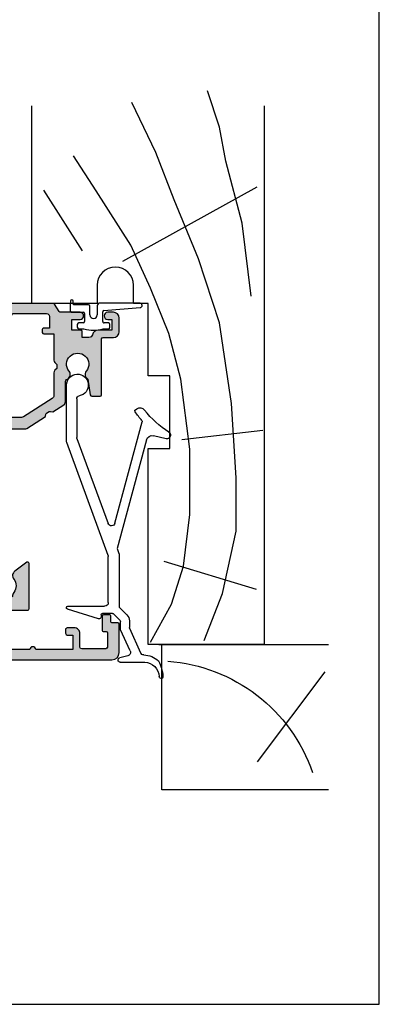
# Model space of a CAD drawing. Units: millimetres. Extents: x 0 to 354, y 0 to 482.
# Drawn here: x 304 to 354, y 0 to 136 of the extents above; entities that cross this region are included whole.
import ezdxf

# ---------------------------------------------------------------- set-up
doc = ezdxf.new("R2010")
doc.units = ezdxf.units.MM
doc.layers.get('0').update_dxf_attribs({"plot": 0})
for name, color, linetype in [('02012$0$APL Hatch', 253, 'Continuous'), ('02012$0$APL Joinery', 2, 'Continuous'), ('APL Border', 7, 'Continuous'), ('APL Joinery', 2, 'Continuous'), ('APL Notes', 7, 'Continuous'), ('Joinery', 2, 'Continuous')]:
    doc.layers.add(name, color=color, linetype=linetype)

# ---------------------------------------------------------------- blocks, each defined once
blk = doc.blocks.new('02012')
at = {"layer": '02012$0$APL Hatch'}
h = blk.add_hatch(color=256, dxfattribs=at)
edge = h.paths.add_edge_path()
edge.add_arc((47.82748167296102, 27.2557988150822), 0.5000000000000285, 173.66754261401, 248.3634372601126)
edge.add_line((47.64312277024218, 26.79102812432348), (47.80099711297252, 26.72840468189913))
edge.add_line((47.80099711297252, 26.72840468189913), (47.80099711297343, 21.8489077338432))
edge.add_arc((47.55099711297343, 21.84890773384314), 0.25, -90, 1.3017142919125035e-11, ccw=False)
edge.add_line((47.55099711297343, 21.59890773384314), (45.90452428413827, 21.59890773384326))
edge.add_arc((45.90452428413827, 20.59890773384326), 1, 90, 179.9999999999511)
edge.add_line((44.90452428413827, 20.59890773384411), (44.90452428413736, 19.80240210666734))
edge.add_arc((45.10452428413726, 19.80240210666702), 0.1999999999999034, 179.9999999999104, 269.9999999999756)
edge.add_line((45.10452428413718, 19.60240210666712), (45.45452428413709, 19.60240210666712))
edge.add_arc((45.45452428413709, 19.85240210666712), 0.25, 270, 359.9999999999349)
edge.add_line((45.70452428413709, 19.85240210666684), (45.704524284138, 20.60240210666718))
edge.add_line((45.704524284138, 20.60240210666718), (47.50452428413818, 20.60240210666746))
edge.add_arc((47.50452428413818, 20.40240210666673), 0.2000000000007276, 0, 90, ccw=False)
edge.add_line((47.70452428413891, 20.40240210666673), (47.70452428413981, 15.49848686247208))
edge.add_arc((47.70452428413981, 15.09848686247245), 0.3999999999996362, 90, 270)
edge.add_line((47.70452428413981, 14.69848686247281), (47.70452428414118, 9.998486862472426))
edge.add_arc((47.30452428414115, 9.998486862472426), 0.4000000000000341, -90.00000000000819, 0, ccw=False)
edge.add_line((47.30452428414109, 9.598486862472392), (45.70452428414072, 9.598486862472164))
edge.add_line((45.70452428414072, 9.598486862472164), (45.70452428414072, 10.39087822052591))
edge.add_arc((45.50452428414082, 10.390878220526), 0.1999999999999034, 359.9999999999756, 449.9999999999756)
edge.add_line((45.50452428414091, 10.5908782205259), (45.10452428413763, 10.5908782205259))
edge.add_arc((45.10452428413749, 10.39087822052577), 0.2000000000001307, 89.99999999995929, 179.9999999999593)
edge.add_line((44.90452428413736, 10.39087822052591), (44.9045242841369, 9.004057652616275))
edge.add_line((44.9045242841369, 9.004057652616275), (41.29009038259327, 9.004057652615536))
edge.add_arc((41.29009038259312, 8.504057652615474), 0.5000000000000622, 89.9999999999829, 134.9999999999783)
edge.add_line((40.93653699199994, 8.857611043208927), (40.68298360140651, 8.604057652615559))
edge.add_line((40.68298360140651, 8.604057652615559), (40.14866902635575, 8.604057652615445))
edge.add_line((40.14866902635575, 8.604057652615445), (39.89511563576188, 8.857611043208983))
edge.add_arc((39.5415622451689, 8.504057652615634), 0.4999999999998445, 45.00000000003009, 89.9999999999886)
edge.add_line((39.541562245169, 9.00405765261548), (36.4126095924851, 9.004057652614968))
edge.add_arc((36.41260959248508, 9.504057652614978), 0.5000000000000107, 212.4700589854346, 270.00000000000244, ccw=False)
edge.add_line((35.99077353902684, 9.235628250345435), (33.47916123436179, 13.18261994894409))
edge.add_arc((33.90099728782003, 13.45104935121357), 0.4999999999999794, 180.0000000000142, 212.4700589854291, ccw=False)
edge.add_line((33.40099728782005, 13.45104935121345), (33.4009972878196, 16.40609839931148))
edge.add_arc((33.90099728781958, 16.40609839931139), 0.4999999999999787, 151.5369290208237, 179.9999999999898, ccw=False)
edge.add_line((33.46143505048511, 16.64439451658883), (35.86721062479118, 21.0821004517494))
edge.add_arc((35.55951705865687, 21.24890773384327), 0.3499999999999879, 331.5369290208871, 449.9999999999942)
edge.add_line((35.5595170586569, 21.59890773384326), (35.00099728781905, 21.59890773384331))
edge.add_arc((35.00099728781891, 21.79890773384344), 0.2000000000001307, 180.0000000000407, 270.0000000000407, ccw=False)
edge.add_line((34.80099728781878, 21.7989077338433), (34.80099728781833, 26.44267064636495))
edge.add_arc((35.10099728781833, 26.44267064636453), 0.3000000000000043, 134.9999999999117, 179.9999999999199, ccw=False)
edge.add_line((34.88886525346269, 26.65480268072083), (34.91312932217378, 26.67906674943215))
edge.add_arc((34.70099728781801, 26.8911987837885), 0.3000000000001401, 314.9999999999223, 359.9999999999525)
edge.add_line((35.00099728781814, 26.89119878378825), (35.00099728781814, 41.14988602372672))
edge.add_arc((34.80099728781823, 41.14988602372681), 0.1999999999999105, 359.9999999999735, 449.9999784169676)
edge.add_line((34.80099736315723, 41.3498860237267), (33.80099660335217, 41.34988640042179))
edge.add_line((33.80099660335217, 41.34988640042179), (33.80099660335217, 41.35000188442104))
edge.add_line((33.80099660335217, 41.35000188442104), (32.10099762855206, 41.35000188442076))
edge.add_line((32.10099762855206, 41.35000188442076), (31.70093952101323, 41.34988601538374))
edge.add_arc((31.70099728781626, 41.14988602372632), 0.1999999999999301, 90.01654897027649, 180.0000000000326)
edge.add_line((31.50099728781633, 41.1498860237262), (31.50099728781633, 39.29988602372612))
edge.add_arc((32.00099728781633, 39.29988602372612), 0.5, 180, 360.0000000000065)
edge.add_line((32.50099728781633, 39.29988602372618), (32.50099694905911, 40.0498867461285))
edge.add_line((32.50099694905911, 40.0498867461285), (34.00099812625084, 40.04988674612878))
edge.add_line((34.00099812625084, 40.04988674612878), (34.00099812625175, 34.54988677593111))
edge.add_line((34.00099812625175, 34.54988677593111), (32.50102861402755, 34.54988677593082))
edge.add_line((32.50102861402755, 34.54988677593082), (32.50102828781727, 35.2998860237259))
edge.add_arc((32.00099728781701, 35.2998860237259), 0.5000310000002628, 0, 180.0000000000065)
edge.add_line((31.50096628781674, 35.29988602372584), (31.50099728781723, 33.44988602372735))
edge.add_arc((31.70099728781742, 33.44988602372738), 0.2000000000001876, 180.0000000000082, 270.0000000000244)
edge.add_line((31.70099728781751, 33.24988602372719), (33.20099728781705, 33.24988602372759))
edge.add_arc((33.20099728781705, 32.74988602372759), 0.5, 1.3017142919125035e-11, 90, ccw=False)
edge.add_line((33.70099728781705, 32.7498860237277), (33.70099728781842, 26.89119878378848))
edge.add_arc((33.40099728781843, 26.89119878378889), 0.2999999999999901, 314.999999999788, 359.9999999999213, ccw=False)
edge.add_line((33.6131293221736, 26.67906674943215), (33.58886547618867, 26.65480290344716))
edge.add_arc((33.80099751054462, 26.44267086909137), 0.2999999999998638, 135.000000000023, 179.9999944342349)
edge.add_line((33.50099751054476, 26.44267089823365), (33.50099711297461, 22.35000063272344))
edge.add_line((33.50099711297461, 22.35000063272344), (14.25299728781992, 22.35000155733639))
edge.add_arc((14.25299728781991, 21.75000155733637), 0.6000000000000227, 90, 270)
edge.add_line((14.25299728781991, 21.15000155733635), (16.49999687998051, 21.15000080855453))
edge.add_line((16.49999687998051, 21.15000080855453), (16.49999687998096, 18.79988652260864))
edge.add_line((16.49999687998096, 18.79988652260864), (10.6000758203725, 18.79988652260767))
edge.add_line((10.6000758203725, 18.79988652260767), (10.20007556854288, 18.39988533945542))
edge.add_line((10.20007556854288, 18.39988533945542), (9.80007578237454, 18.79988652260756))
edge.add_line((9.80007578237454, 18.79988652260756), (1.631997289047638, 18.79988652260631))
edge.add_line((1.631997289047638, 18.79988652260631), (1.631997287819365, 19.20000155733465))
edge.add_arc((2.131997287819366, 19.20000155733465), 0.5000000000000013, 149.6134633864545, 180, ccw=False)
edge.add_line((1.700681011108634, 19.45291709549787), (2.622228465434352, 21.05004677341766))
edge.add_arc((2.448997287819274, 21.15000155733488), 0.1999999993146159, 330.0149561196402, 404.9957430692762)
edge.add_line((2.590429150428724, 21.29141240545011), (1.590577733816451, 22.29141240593436))
edge.add_arc((1.449145870722378, 22.15000155733422), 0.2000000000001768, 44.99574306934824, 90.00000000001138)
edge.add_line((1.449145870722338, 22.3500015573344), (0.1999972878195759, 22.35000155733423))
edge.add_arc((0.1999972878194623, 22.15000155733407), 0.2000000000001592, 89.99999999996746, 179.9999999999837)
edge.add_line((-2.712180696862188e-06, 22.15000155733413), (-2.712176604191541e-06, 1.000000632717565))
edge.add_arc((0.9999972878233957, 1.000000632717565), 0.9999999999999999, 180, 270)
edge.add_line((0.9999972878233956, 6.327175654519124e-07), (4.900997112976063, 6.327190433808028e-07))
edge.add_arc((4.900997112976205, 0.2000006327191741), 0.2000000000001307, 269.9999999999593, 359.9999999999592)
edge.add_line((5.100997112976335, 0.200000632719032), (5.100997112975881, 0.9500175137921545))
edge.add_arc((5.300997112975788, 0.9500175137922433), 0.1999999999999069, 89.99838476752927, 180.0000000000254, ccw=False)
edge.add_line((5.301002751200746, 1.150017513712676), (6.000069930320285, 1.149997806222821))
edge.add_arc((6.000075568545244, 1.349997806143254), 0.1999999999999069, 269.9983847675293, 360.0000000000254)
edge.add_line((6.200075568545151, 1.349997806143342), (6.200075568545151, 2.149997806461336))
edge.add_arc((6.000075568545244, 2.149997806461482), 0.1999999999999069, 359.9999999999582, 449.9983847676087)
edge.add_line((6.000081206769925, 2.349997806381915), (4.101002751200474, 2.35005134353856))
edge.add_arc((4.100997112975742, 2.1500513436179), 0.200000000000134, 89.99838476759449, 179.9999999999603)
edge.add_line((3.900997112975608, 2.150051343618038), (3.900997112975608, 1.796085887408715))
edge.add_arc((3.700997112975704, 1.79608588740863), 0.1999999999999034, -89.99999999997561, 2.4385826691286638e-11, ccw=False)
edge.add_line((3.70099711297579, 1.596085887408726), (1.899997287822577, 1.596085887409238))
edge.add_arc((1.89999728782252, 1.996085887409272), 0.4000000000000341, 180.0000000000163, 270.00000000000813, ccw=False)
edge.add_line((1.499997287822486, 1.996085887409159), (1.499997287822486, 5.14597077952687))
edge.add_arc((1.749997287822486, 5.14597077952687), 0.25, 90, 180, ccw=False)
edge.add_line((1.749997287822486, 5.39597077952687), (3.599997287821941, 5.395970779527211))
edge.add_arc((3.599997287822026, 6.195970779527308), 0.8000000000000966, 269.9999999999939, 360.000000000002)
edge.add_line((4.399997287822123, 6.195970779527336), (4.399997287822123, 7.145970779527097))
edge.add_arc((4.149997287822123, 7.145970779527154), 0.25, 359.999999999987, 450)
edge.add_line((4.149997287822123, 7.395970779527154), (3.649997287822123, 7.395970779527154))
edge.add_arc((3.649997287822123, 7.145970779527154), 0.25, 90, 180)
edge.add_line((3.399997287822123, 7.145970779527154), (3.399997287822123, 6.395970779527154))
edge.add_line((3.399997287822123, 6.395970779527154), (1.399997287822123, 6.395970779526927))
edge.add_line((1.399997287822123, 6.395970779526927), (1.399997287821668, 11.49597077952718))
edge.add_arc((1.399997287821213, 11.8959707795292), 0.4000000000020236, 270.0000000000651, 450)
edge.add_line((1.399997287821213, 12.29597077953122), (1.399997287820758, 17.19988602372116))
edge.add_arc((1.599997287821486, 17.19988602372116), 0.2000000000007276, 90, 180, ccw=False)
edge.add_line((1.599997287821486, 17.39988602372188), (3.399997287821668, 17.39988602372217))
edge.add_line((3.399997287821668, 17.39988602372217), (3.399997287822577, 16.64988602372188))
edge.add_arc((3.649997287822577, 16.64988602372217), 0.25, 180.0000000000651, 270)
edge.add_line((3.649997287822577, 16.39988602372217), (4.149997287821668, 16.39988602372228))
edge.add_arc((4.149997287821668, 16.64988602372228), 0.25, 270, 360.0000000000261)
edge.add_line((4.399997287821668, 16.6498860237224), (4.399997287820758, 17.3998860237224))
edge.add_line((4.399997287820758, 17.3998860237224), (6.592731615674245, 17.39988602372251))
edge.add_arc((6.592731615674245, 17.14988602372251), 0.25, 1.3017142919125035e-11, 90, ccw=False)
edge.add_line((6.842731615674245, 17.14988602372257), (6.842731615675154, 12.60773658292386))
edge.add_arc((7.042731615675057, 12.60773658292377), 0.1999999999999034, 179.9999999999756, 269.9999999999756)
edge.add_line((7.042731615674972, 12.40773658292387), (13.27408032581142, 12.40773658292483))
edge.add_arc((13.27408032581147, 12.60773658292492), 0.2000000000000899, 269.9999999999858, 396.9048417363662)
edge.add_line((13.43400710932682, 12.72783414291042), (12.19727135093516, 14.37472165604687))
edge.add_arc((11.59134297634177, 13.93273658292484), 0.750000000000044, 36.10830229515571, 127.7013811775501)
edge.add_arc((10.20007556854318, 15.73273658292431), 1.52500000000011, 232.298618822509, 307.701381177505, ccw=False)
edge.add_arc((8.808808160747278, 13.93273658292903), 0.7499999999950916, 52.29861882238799, 95.23998178173393)
edge.add_arc((10.20007556854288, 15.73273658292429), 1.800000000000074, 144.1917382380356, 215.8082617620139, ccw=False)
edge.add_arc((8.808808160744691, 17.53273658292303), 0.7499999999996634, 264.7600182184268, 307.7013811775918)
edge.add_arc((10.20007556854277, 15.73273658292477), 1.524999999999225, 52.298618822492585, 127.7013811774969, ccw=False)
edge.add_arc((11.59134297634096, 17.53273658292384), 0.7500000000003678, 232.2986188224601, 339.490112949302)
edge.add_arc((12.48112413215426, 17.19988602372289), 0.2000000000000739, 89.9999999999888, 159.4901129492661, ccw=False)
edge.add_line((12.4811241321543, 17.39988602372296), (16.49999728782067, 17.39988602372376))
edge.add_arc((16.49999728782021, 18.79988602372385), 1.400000000000091, 270.0000000000186, 360.0000000000069)
edge.add_line((17.89999728782031, 18.79988602372402), (17.89999728781985, 20.45000155733704))
edge.add_arc((18.39999728781985, 20.4500015573371), 0.5, 90, 180.0000000000065, ccw=False)
edge.add_line((18.39999728781985, 20.9500015573371), (31.9600642675853, 20.95000155733903))
edge.add_arc((31.96006426758532, 19.75000155733901), 1.200000000000021, -28.463070979151894, 90.0000000000008, ccw=False)
edge.add_line((33.01501363718834, 19.17809087587359), (31.86143505048521, 17.05019391176786))
edge.add_arc((32.30099728781973, 16.81189779449041), 0.5000000000000359, 151.5369290208253, 179.9999999999817)
edge.add_line((31.80099728781969, 16.81189779449057), (31.80099728782015, 12.98514541740668))
edge.add_arc((32.30099728782016, 12.9851454174067), 0.5000000000000142, 180.0000000000022, 212.4700589854278)
edge.add_line((31.87916123436188, 12.7167160151372), (33.50666537429723, 10.15909781991275))
edge.add_line((33.50666537429723, 10.15909781991275), (33.83995501926874, 10.08502653634105))
edge.add_arc((33.79656506593459, 9.88978998251557), 0.1999999999999758, 32.47005898539447, 77.47005898535002, ccw=False)
edge.add_line((33.96529948731794, 9.997161743423254), (34.19846509087373, 9.630742650825717))
edge.add_arc((34.02973066949041, 9.523370889918045), 0.199999999999945, -12.529941014634176, 32.470058985395895, ccw=False)
edge.add_line((34.22496722331588, 9.479980936583964), (34.15089593974407, 9.146691291612917))
edge.add_line((34.15089593974407, 9.146691291612917), (35.1124395196105, 7.635628250345412))
edge.add_arc((35.5342755730688, 7.904057652614581), 0.4999999999998627, 212.4700589853944, 269.9999999999951)
edge.add_line((35.53427557306876, 7.404057652614719), (38.22985741319898, 7.404057652615116))
edge.add_arc((38.22985741319963, 6.904057652614542), 0.5000000000005738, 26.628349072263973, 90.00000000007492, ccw=False)
edge.add_arc((39.30257651289068, 7.44189938877807), 0.7000000000000003, 206.6283490720941, 309.3269140411097)
edge.add_arc((40.71582631388145, 5.716899388778296), 1.529999999999925, -129.32691404110898, 129.3269140411311, ccw=False)
edge.add_arc((39.30257651289057, 3.991899388777838), 0.7000000000006026, 50.67308595887044, 154.0555392173547)
edge.add_line((38.67312352395383, 4.298149180156491), (36.48812701274236, 3.984921519890925))
edge.add_arc((36.51650764989895, 3.786945411648934), 0.2000000000001456, 98.15799040350561, 179.9999999999586)
edge.add_line((36.3165076498988, 3.786945411649079), (36.31650764989926, 2.616898998098812))
edge.add_arc((36.51650764989916, 2.616898998098783), 0.1999999999999034, 179.9999999999919, 269.9999999999756)
edge.add_line((36.51650764989908, 2.41689899809888), (44.20497882506996, 2.416898998100187))
edge.add_arc((44.20497882506988, 2.216898998100284), 0.1999999999999034, -2.4385826691286638e-11, 89.99999999997561, ccw=False)
edge.add_line((44.40497882506978, 2.216898998100199), (44.40497882506978, 0.8000006327185432))
edge.add_arc((45.20497882506988, 0.8000006327187423), 0.8000000000000966, 180.0000000000143, 270.0000000000061)
edge.add_line((45.20497882506996, 6.327186454768707e-07), (47.07702209385187, 6.327187023202896e-07))
edge.add_arc((47.07702209385173, 0.8000006327185716), 0.7999999999998693, 270.0000000000102, 360.0000000000102)
edge.add_line((47.8770220938516, 0.8000006327187137), (47.87702209385206, 1.575299997834072))
edge.add_arc((47.37702209385206, 1.575299997834072), 0.5, 0, 180)
edge.add_line((46.87702209385206, 1.575299997834072), (46.87702353606964, 1.000000632718702))
edge.add_line((46.87702353606964, 1.000000632718702), (45.40497882506978, 1.000000632718645))
edge.add_line((45.40497882506978, 1.000000632718645), (45.40497882507024, 2.916898998100073))
edge.add_arc((44.60497882508089, 2.916898998086538), 0.7999999999893461, 9.694012613761752e-10, 76.65763620365918)
edge.add_arc((44.90497882507024, 4.181810062145472), 0.5000000000000064, 180.0000000000056, 256.6576362026804, ccw=False)
edge.add_line((44.40497882507024, 4.181810062145424), (44.40497882507024, 5.090619082107828))
edge.add_line((44.40497882507024, 5.090619082107828), (45.20497882507058, 5.090619082107874))
edge.add_arc((45.20497882507057, 5.290619082107876), 0.200000000000002, 270.0000000000041, 360.0000000000364)
edge.add_line((45.40497882507057, 5.290619082108003), (45.40497882506978, 6.500000632718645))
edge.add_line((45.40497882506978, 6.500000632718645), (46.8770233817202, 6.500000632718645))
edge.add_line((46.8770233817202, 6.500000632718645), (46.87699211270573, 5.394606378583156))
edge.add_arc((47.37699211250566, 5.394592234754257), 0.4999999999999803, 179.9983792365958, 269.9999999999976)
edge.add_line((47.37699211250564, 4.894592234754277), (47.37705411226879, 4.894592234754334))
edge.add_arc((47.37705411226875, 5.394592234754301), 0.4999999999999662, 270.0000000000041, 360.0006991086966)
edge.add_line((47.8770541122315, 5.394598335628594), (47.87702136298893, 8.0785778436341))
edge.add_arc((48.07702136297419, 8.07858028398378), 0.2000000000001402, 123.1689123758058, 180.0006991086857, ccw=False)
edge.add_line((47.96759953694144, 8.245992541562835), (49.01041893903975, 8.927586618662424))
edge.add_arc((48.90099711300731, 9.094998876241455), 0.1999999999999522, 303.1689123757365, 360.0000000001465)
edge.add_line((49.10099711300726, 9.094998876241966), (49.10099711297224, 26.34890715447643))
edge.add_arc((50.10099711298373, 26.34890715452691), 1.000000000011489, 154.5315962982844, 180.0000000028921, ccw=False)
edge.add_arc((48.30919334233781, 27.20234112434941), 0.9846688119941719, 334.5315962954156, 533.6675426139968)
at = {"layer": '02012$0$APL Joinery'}
blk.add_lwpolyline([(47.33053235657352, 27.31094749541115, 0.3379751155531778), (47.64312277024218, 26.79102812432348), (47.80099711297252, 26.72840468189913), (47.80099711297343, 21.8489077338432, -0.4142135623731616), (47.55099711297343, 21.59890773384314), (45.90452428413827, 21.59890773384326, 0.4142135623728453), (44.90452428413827, 20.59890773384411), (44.90452428413736, 19.80240210666734, 0.414213562373428), (45.10452428413718, 19.60240210666712), (45.45452428413709, 19.60240210666712, 0.414213562372762), (45.70452428413709, 19.85240210666684), (45.704524284138, 20.60240210666718), (47.50452428413818, 20.60240210666746, -0.414213562373095), (47.70452428413891, 20.40240210666673), (47.70452428413981, 15.49848686247208, 0.9999999999999999), (47.70452428413981, 14.69848686247281), (47.70452428414118, 9.998486862472426, -0.4142135623731367), (47.30452428414109, 9.598486862472392), (45.70452428414072, 9.598486862472164), (45.70452428414072, 10.39087822052591, 0.414213562373095), (45.50452428414091, 10.5908782205259), (45.10452428413763, 10.5908782205259, 0.414213562373095), (44.90452428413736, 10.39087822052591), (44.9045242841369, 9.004057652616275), (41.29009038259327, 9.004057652615536, 0.198912367379637), (40.93653699199994, 8.857611043208927), (40.68298360140651, 8.604057652615559), (40.14866902635575, 8.604057652615445), (39.89511563576188, 8.857611043208983, 0.1989123673794698), (39.541562245169, 9.00405765261548), (36.4126095924851, 9.004057652614968, -0.2564305436840216), (35.99077353902684, 9.235628250345435), (33.47916123436179, 13.18261994894409, -0.1426329711125409), (33.40099728782005, 13.45104935121345), (33.4009972878196, 16.40609839931148, -0.1248360625479431), (33.46143505048511, 16.64439451658883), (35.86721062479118, 21.0821004517494, 0.5684431315390804), (35.5595170586569, 21.59890773384326), (35.00099728781905, 21.59890773384331, -0.4142135623730949), (34.80099728781878, 21.7989077338433), (34.80099728781833, 26.44267064636495, -0.1989123673796953), (34.88886525346269, 26.65480268072083), (34.91312932217378, 26.67906674943215, 0.198912367379796), (35.00099728781814, 26.89119878378825), (35.00099728781814, 41.14988602372672, 0.4142134520418301), (34.80099736315723, 41.3498860237267), (33.80099660335217, 41.34988640042179), (33.80099660335217, 41.35000188442104), (32.10099762855206, 41.35000188442076), (31.70093952101323, 41.34988601538374, 0.4141289673777604), (31.50099728781633, 41.1498860237262), (31.50099728781633, 39.29988602372612, 1.000000000000057), (32.50099728781633, 39.29988602372618), (32.50099694905911, 40.0498867461285), (34.00099812625084, 40.04988674612878), (34.00099812625175, 34.54988677593111), (32.50102861402755, 34.54988677593082), (32.50102828781727, 35.2998860237259, 1.000000000000057), (31.50096628781674, 35.29988602372584), (31.50099728781723, 33.44988602372735, 0.4142135623731783), (31.70099728781751, 33.24988602372719), (33.20099728781705, 33.24988602372759, -0.4142135623730284), (33.70099728781705, 32.7498860237277), (33.70099728781842, 26.89119878378848, -0.1989123673802628), (33.6131293221736, 26.67906674943215), (33.58886547618867, 26.65480290344716, 0.1989123421334494), (33.50099751054476, 26.44267089823365), (33.50099711297461, 22.35000063272344), (14.25299728781991, 22.35000155733639, 0.9999999999999999), (14.25299728781991, 21.15000155733635), (16.49999687998051, 21.15000080855453), (16.49999687998096, 18.79988652260864), (10.6000758203725, 18.79988652260767), (10.20007556854288, 18.39988533945542), (9.80007578237454, 18.79988652260756), (1.631997289047638, 18.79988652260631), (1.631997287819365, 19.20000155733465, -0.1333686969487602), (1.700681011108634, 19.45291709549787), (2.622228465434352, 21.05004677341766, 0.3393607687967266), (2.590429150428724, 21.29141240545011), (1.590577733816451, 22.29141240593436, 0.1989316767307271), (1.449145870722338, 22.3500015573344), (0.1999972878195759, 22.35000155733423, 0.4142135623731781), (-2.712180696862188e-06, 22.15000155733413), (-2.712176604191541e-06, 1.000000632717565, 0.414213562373095), (0.9999972878233956, 6.327175654519124e-07), (4.900997112976063, 6.327190433808028e-07, 0.414213562373095), (5.100997112976335, 0.200000632719032), (5.100997112975881, 0.9500175137921545, -0.4142218193866138), (5.301002751200746, 1.150017513712676), (6.000069930320285, 1.149997806222821, 0.4142218193866137), (6.200075568545151, 1.349997806143342), (6.200075568545151, 2.149997806461336, 0.4142053054085344), (6.000081206769925, 2.349997806381915), (4.101002751200474, 2.35005134353856, 0.4142218193859479), (3.900997112975608, 2.150051343618038), (3.900997112975608, 1.796085887408715, -0.414213562373095), (3.70099711297579, 1.596085887408726), (1.899997287822577, 1.596085887409238, -0.4142135623730535), (1.499997287822486, 1.996085887409159), (1.499997287822486, 5.14597077952687, -0.414213562373095), (1.749997287822486, 5.39597077952687), (3.599997287821941, 5.395970779527211, 0.4142135623731367), (4.399997287822123, 6.195970779527336), (4.399997287822123, 7.145970779527097, 0.4142135623731616), (4.149997287822123, 7.395970779527154), (3.649997287822123, 7.395970779527154, 0.414213562373095), (3.399997287822123, 7.145970779527154), (3.399997287822123, 6.395970779527154), (1.399997287822123, 6.395970779526927), (1.399997287821668, 11.49597077952718, 0.9999999999994315), (1.399997287821213, 12.29597077953122), (1.399997287820758, 17.19988602372116, -0.414213562373095), (1.599997287821486, 17.39988602372188), (3.399997287821668, 17.39988602372217), (3.399997287822577, 16.64988602372188, 0.414213562372762), (3.649997287822577, 16.39988602372217), (4.149997287821668, 16.39988602372228, 0.4142135623732282), (4.399997287821668, 16.6498860237224), (4.399997287820758, 17.3998860237224), (6.592731615674245, 17.39988602372251, -0.4142135623730284), (6.842731615674245, 17.14988602372257), (6.842731615675154, 12.60773658292386, 0.414213562373095), (7.042731615674972, 12.40773658292387), (13.27408032581142, 12.40773658292483, 0.618244720226502), (13.43400710932682, 12.72783414291042), (12.19727135093516, 14.37472165604687, 0.4223809510755006), (11.13268339135292, 14.52614317633101, -0.3414153147970181), (9.267467745733745, 14.52614317633078, 0.189590870352002), (8.74031253583488, 14.67960226654322, -0.3230708201219741), (8.74031253583397, 16.78587089930409, 0.1895908703511845), (9.267467745733745, 16.9393299895175, -0.3414153147970581), (11.13268339135201, 16.93932998951733, 0.5050897650125739), (12.29380178356204, 17.26995982566002, -0.3128545225182356), (12.4811241321543, 17.39988602372296), (16.49999728782067, 17.39988602372376, 0.4142135623730355), (17.89999728782031, 18.79988602372402), (17.89999728781985, 20.45000155733704, -0.4142135623731283), (18.39999728781985, 20.9500015573371), (31.9600642675853, 20.95000155733903, -0.568443131539344), (33.01501363718834, 19.17809087587359), (31.86143505048521, 17.05019391176786, 0.1248360625478997), (31.80099728781969, 16.81189779449057), (31.80099728782015, 12.98514541740668, 0.1426329711125886), (31.87916123436188, 12.7167160151372), (33.50666537429723, 10.15909781991275), (33.83995501926874, 10.08502653634105, -0.1989123673794569), (33.96529948731794, 9.997161743423254), (34.19846509087373, 9.630742650825717, -0.1989123673797944), (34.22496722331588, 9.479980936583964), (34.15089593974407, 9.146691291612917), (35.1124395196105, 7.635628250345412, 0.2564305436841746), (35.53427557306876, 7.404057652614719), (38.22985741319898, 7.404057652615116, -0.2837805893641664), (38.67682370473748, 7.128158376016935, 0.4807225085032694), (39.74619752665448, 6.900419568150206, -2.112028870139605), (39.74619752665493, 4.533379209406014, 0.4844014131586684), (38.67312352395383, 4.298149180156491), (36.48812701274236, 3.984921519890925, 0.3730991527324192), (36.3165076498988, 3.786945411649079), (36.31650764989926, 2.616898998098812, 0.4142135623730118), (36.51650764989908, 2.41689899809888), (44.20497882506996, 2.416898998100187, -0.414213562373095), (44.40497882506978, 2.216898998100199), (44.40497882506978, 0.8000006327185432, 0.4142135623730533), (45.20497882506996, 6.327186454768707e-07), (47.07702209385187, 6.327187023202896e-07, 0.414213562373095), (47.8770220938516, 0.8000006327187137), (47.87702209385206, 1.575299997834072, 0.9999999999999999), (46.87702209385206, 1.575299997834072), (46.87702353606964, 1.000000632718702), (45.40497882506978, 1.000000632718645), (45.40497882507024, 2.916898998100073, 0.3475404855912726), (44.78959420968366, 3.695305806735412, -0.3475404855911996), (44.40497882507024, 4.181810062145424), (44.40497882507024, 5.090619082107828), (45.20497882507058, 5.090619082107874, 0.4142135623732628), (45.40497882507057, 5.290619082108003), (45.40497882506978, 6.500000632718645), (46.8770233817202, 6.500000632718645), (46.87699211270573, 5.394606378583156, 0.4142218476604984), (47.37699211250564, 4.894592234754277), (47.37705411226879, 4.894592234754334, 0.4142171361870088), (47.8770541122315, 5.394598335628594), (47.87702136298893, 8.0785778436341, -0.2531864824366538), (47.96759953694144, 8.245992541562835), (49.01041893903975, 8.927586618662424, 0.2531832364596899), (49.10099711300726, 9.094998876241966), (49.10099711297224, 26.34890715447643, -0.1115865879474636), (49.19817455647016, 26.77892044673224, 1.182669570014362), (47.3305323563607, 27.31094749543474)], format="xyb", dxfattribs=at)
blk = doc.blocks.new('9100525 installed')
at = {"layer": 'Joinery', "color": 8}
for p, q in [((-12.97664851104855, 424.8443534697021), (-12.5656620410266, 423.0946736566398)), ((-43.76068892828062, 418.5285932829543), (-43.76068892828266, 421.9115580376838)), ((-13.13606733016854, 422.1393590795146), (-28.0857529764919, 418.1057377654192)), ((-39.08343699046259, 419.8055692843277), (-42.46663256984266, 421.3348076661682)), ((-24.60679448836504, 417.8014942084769), (-10.65481695916174, 421.5659207835211)), ((-8.990518822424065, 420.6179357192955), (-8.864621983872667, 420.80003868823)), ((-42.8975165477234, 419.5637545021495), (-43.16934835668553, 418.4570344166782)), ((-42.20600528683849, 419.9001071264697), (-39.30277362993161, 418.5878172582238)), ((-38.08285104542142, 419.7878131610473), (-39.00106020555063, 419.7878162449074)), ((-36.18579242944656, 418.3878067896544), (-37.23432693826931, 419.4363412984771)), ((-39.30277362993161, 418.5878172582238), (-38.16569739468764, 418.5878134392847)), ((-38.02427671016244, 418.5292347955233), (-37.11415180385734, 417.6191098892173)), ((-29.06977018459065, 418.3877828900663), (-36.18579242944656, 418.3878067896544)), ((-28.0857529764919, 418.1057377654192), (-28.65777978949245, 418.3148412707546)), ((-37.05557337748155, 417.4779834138731), (-37.05352400719835, 416.0880198563259)), ((-35.55514375950202, 416.8878046715749), (-29.19370562270046, 416.8877833063029)), ((-29.05637549100106, 416.863469433199), (-13.49146557404015, 411.1737409975726)), ((-12.93570791918023, 412.5676625292958), (-24.64820999269409, 416.8491493130637)), ((-37.77753527735581, 415.5348796270532), (-36.44613313709192, 411.2512172083921)), ((-37.2535181515866, 415.8877249755737), (-37.54967273195939, 415.8877166266425)), ((-36.05514543878235, 411.3105779622151), (-36.05514543878212, 416.3878046715777)), ((-7.464813279326563, 412.5433486561901), (-12.79837644405711, 412.5433486561892)), ((-13.31980123013568, 411.1433486561896), (-5.588646975431402, 411.1433486561896))]:
    blk.add_line(p, q, dxfattribs=at)
for centre, radius, start, end in [((-12.48989636575993, 424.9586878436362), 0.5000000000059212, 32.46397016899586, 193.2187080384114), ((-0.885695439999381, 432.3411244633739), 13.2534668200318, 212.4639701689109, 232.0786143656642), ((-45.74175494959729, 424.1523619802892), 0.2647301374759234, 79.74393025814014, 269.2032886030744), ((-45.8477877476069, 421.8000917918246), 2.090073253642188, 3.057106623537201, 87.19307852315232), ((-46.14854818961544, 418.9588683370487), 5.472851153459005, 62.06646512961923, 85.24232212502753), ((-45.66156232488328, 421.7685907253915), 2.900955566982482, 0.4312466843784618, 44.28410476208898), ((-13.34446547348875, 422.911738658388), 0.8000000000001302, 285.0995947055311, 13.21870803542759), ((-9.522670619447581, 421.2549804352925), 0.8000000000015858, 325.3419668196232, 52.0786143656759), ((-42.26068892828266, 421.7904250676152), 0.4999999999999323, 180, 245.6765537648877), ((-10.60271742333521, 421.3728258888036), 0.1999999999979709, 48.46166323977779, 105.0995947046242), ((-0.8856954399966526, 432.3411244633776), 14.45346682003122, 228.4616632406363, 234.537984735173), ((-9.155030981317395, 420.7316711560611), 0.2000000000001085, 234.5379847344888, 325.3419668195581), ((-42.41194892839849, 419.4444897250237), 0.4999999999998233, 65.67655376484412, 166.20023029157), ((-39.00105953383832, 419.9878162449063), 0.200000000000264, 245.6765537647945, 269.9998075685967), ((-38.08285507569371, 418.5878131610539), 1.200000000000379, 44.99999999996315, 89.99980756867166), ((-43.46068892828066, 418.5285932829543), 0.3000000000000281, 180, 346.200230291476), ((-38.16569806640018, 418.3878134392858), 0.200000000000605, 44.99999999995394, 89.99980756853161), ((-29.06977421486272, 417.1877828900738), 1.2, 69.92019399935361, 89.99980756868469), ((-24.47654564878985, 417.3187569716806), 0.5, 105.0995947055248, 249.9201939993536), ((-37.25557316009485, 417.4776885329798), 0.200000000000291, 0.08447718383475421, 45), ((-35.55514543878212, 416.3878046715777), 0.5, 89.99980756867491, 180), ((-29.19370696612373, 416.4877833063051), 0.4000000000003006, 69.92019399947102, 89.99980756879216), ((-37.54966568417763, 415.6377166267416), 0.2500000000002075, 90.00161523260034, 204.2895421434876), ((-37.2535237898112, 416.0877249754935), 0.1999999999997306, 270.0016152323659, 0.08447716637781512), ((-5.58864697541685, 412.6433486561732), 1.499999999983402, 269.999999999443, 170.9152797119043), ((-12.79837644405688, 412.9433486561898), 0.4000000000003183, 249.9201939993772, 269.9999999999674), ((-7.464813279326108, 412.9433486561898), 0.3999999999994293, 269.9999999999349, 350.9152797124654), ((-36.25514543878239, 411.3105779622151), 0.1999999999999641, 197.265730831877, 0), ((-13.31980123013523, 411.6433486561896), 0.500000000000109, 249.9201939992804, 269.9999999999479)]:
    blk.add_arc(centre, radius, start, end, dxfattribs=at)
blk = doc.blocks.new('seal')
at = {"layer": 'APL Joinery', "color": 8}
for p, q in [((490.5263010037174, 295.8007912492879), (490.1263010037175, 295.8007912492879)), ((492.2263010037175, 296.6007912492879), (492.2263010037177, 295.0007912492868)), ((493.2263010037175, 296.8007912492879), (492.4263010037174, 296.8007912492879)), ((493.7458234557888, 296.7498361534305), (493.2263010037175, 296.8007912492879)), ((493.2263010037175, 296.3007912492879), (493.7458234557888, 296.3517463451453)), ((493.2263010037175, 294.2509453293005), (493.2263010037175, 296.3007912492879)), ((489.9263010037174, 295.6007912492879), (489.9263010037175, 294.8774411654289)), ((490.7263010037175, 295.0007912492868), (490.7263010037175, 295.6007912492879)), ((492.0263010037177, 294.8007912492865), (490.9263010037178, 294.8007912492868)), ((491.8263010037178, 294.0509453293005), (493.0263010037174, 294.0509453293005)), ((493.0630743829577, 293.0509453293005), (491.8263010037178, 293.0509453293005)), ((489.9263010037174, 292.2241413331469), (489.9263010037174, 291.5007912492879)), ((490.7263010037175, 291.5007912492879), (490.7263010037177, 292.1007912492867)), ((490.9263010037178, 292.300791249287), (492.2366765973871, 292.3007912492859)), ((492.4302025826058, 292.1512659265518), (492.8349266627474, 287.1407119115598)), ((493.4337599393361, 287.1541114424346), (493.4446807992355, 292.5949138546266)), ((490.1263010037175, 291.3007912492879), (490.5263010037174, 291.3007912492879))]:
    blk.add_line(p, q, dxfattribs=at)
for centre, radius, start, end in [((490.1263010037175, 295.6007912492879), 0.2000000000000313, 90, 179.9999999999919), ((490.5263010037174, 295.6007912492879), 0.2000000000000455, 8.142219984546603e-12, 90), ((492.4263010037175, 296.6007912492879), 0.1999999999999744, 90.00000000001629, 180.0000000000082), ((493.7263010037175, 296.5507912492879), 0.1999999999999976, 275.601690307901, 84.39830969209906), ((494.2263010037178, 293.5507912492877), 4.499999999999997, 162.8537900011216, 197.1462099988748), ((490.9263010037176, 295.000791249287), 0.200000000000145, 180.0000000000407, 270.0000000000326), ((492.0263010037175, 295.0007912492867), 0.2000000000001592, 270.0000000000326, 3.256887993818641e-11), ((491.8263010037178, 293.5509453293005), 0.5, 90, 270), ((493.0263010037174, 294.2509453293005), 0.2000000000000313, 270, 359.9999999999918), ((493.0486837621802, 292.6537763563998), 0.3974295950244294, 355.1337527622449, 87.92491016077624), ((490.9263010037179, 292.1007912492868), 0.2000000000001592, 90.00000000003257, 180.0000000000326), ((492.236676597387, 292.1007912492859), 0.2000000000000313, 14.61800152345857, 89.99999999996743), ((490.1263010037175, 291.5007912492879), 0.2000000000000455, 180.0000000000082, 270), ((490.5263010037174, 291.5007912492879), 0.2000000000000313, 270, 359.9999999999918), ((493.1339527523149, 287.1648655398166), 0.3000000000000145, 184.618001523446, 357.9456785620145)]:
    blk.add_arc(centre, radius, start, end, dxfattribs=at)

msp = doc.modelspace()

# ---------------------------------------------------------------- linework, layer by layer
msp.add_lwpolyline([(-8.078504833974876e-07, 482.000000110887), (-8.078504833974876e-07, 1.108869582822081e-07), (353.9999991921495, 1.108869582822081e-07), (353.9999991921495, 482.000000110887)], close=True)
at = {"layer": 'APL Notes', "color": 32}
for points in [[(336.364895479786, 97.57596401748935), (335.114895479786, 107.6259640174896), (332.864895479786, 116.1759640174897), (332.0148954797859, 120.8259640174894), (330.3648954797861, 125.8259640174894)], [(329.8894608166969, 50.13580096974295), (332.3894608166969, 56.58580096974323), (334.2894608166968, 65.18580096974313), (334.2894608166968, 72.53580096974304), (333.6394608166969, 82.78580096974304), (331.9894608166968, 93.88580096974295), (329.0894608166967, 102.6858009697431), (325.7394608166968, 110.8358009697432), (323.2394608166968, 117.3358009697432), (319.9394608166969, 124.2358009697429)], [(322.5033739626201, 49.90902560457847), (325.4033739626201, 55.10902560457874), (327.0533739626202, 60.35902560457874), (327.9033739626201, 67.45902560457864), (327.9033739626201, 76.45902560457864), (326.6533739626201, 86.10902560457873), (325.00337396262, 92.40902560457846), (322.5033739626201, 98.65902560457846), (319.8033739626203, 104.5590256045786), (315.0033739626201, 112.0590256045786), (311.9033739626202, 116.9090256045785)], [(318.6926743622729, 102.3798485759081), (337.1853037687944, 112.6400799487571)], [(313.1507255332255, 103.8089543889293), (307.8214173896584, 112.1467429361229)], [(337.9470963508269, 79.06536865228287), (326.7988156273389, 77.77429937732)], [(337.0673957023813, 57.14071686248111), (324.3533739626201, 61.00902560457838)], [(337.2429341755912, 33.42045869188781), (346.5294942785137, 45.80845604386207)]]:
    msp.add_lwpolyline(points, dxfattribs=at)
at = {"layer": 'APL Notes', "color": 3}
msp.add_lwpolyline([(338.1533739626202, 123.7556648829742), (338.1533739626201, 49.55902560457856), (322.1533739626202, 49.55902560457856), (322.1533739626202, 76.55902560457855), (325.1533739626201, 76.55902560457855), (325.1533739626201, 86.55902560457855), (322.1533739626202, 86.55902560457855), (322.1533739626202, 96.55902560457855), (320.1533739626202, 96.55902560457855), (320.1533739626202, 99.05902560457855, 0.9999999999999999), (315.1533739626202, 99.05902560457855), (315.1533739626202, 96.55902560457855), (306.1533739626203, 96.55902560457858), (306.1533739626203, 123.7556648829742)], format="xyb", dxfattribs=at)
for points in [[(323.6533739626201, 49.55902560457856), (347.0165004709308, 49.55902560457856)], [(347.0165004711976, 29.55902560457856), (324.0576038627634, 29.55902560457856), (324.0576038627634, 49.55902560457856)]]:
    msp.add_lwpolyline(points, dxfattribs=at)
at = {"layer": 'APL Notes', "color": 32}
msp.add_lwpolyline([(324.8705203658662, 47.25306515954379, -0.3016238096153094), (344.7955153050132, 31.91881649077903)], format="xyb", dxfattribs=at)

# ---------------------------------------------------------------- block references
at = {"layer": 'APL Border', "rotation": 90}
msp.add_blockref('02012', (318.180659331717, 47.45802849157727), dxfattribs=at)
at = {"layer": 'APL Joinery', "xscale": -1, "rotation": 270}
msp.add_blockref('9100525 installed', (-100.2066286278186, 90.89373821218237), dxfattribs=at)
at = {"layer": 'APL Notes', "color": 8, "rotation": 90}
msp.add_blockref('seal', (608.2107495524051, -396.8574721951206), dxfattribs=at)

doc.saveas('drawing.dxf')
